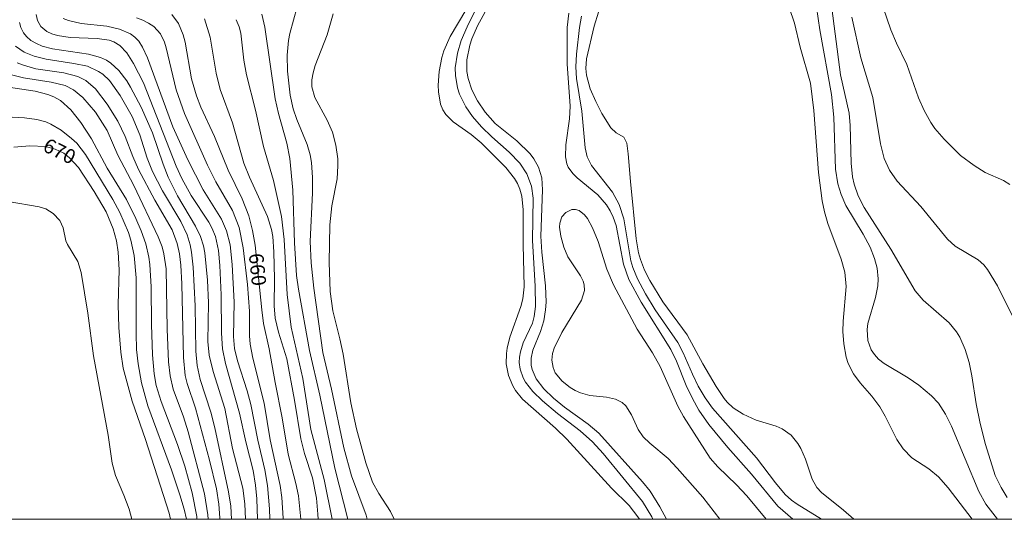
# Model space of a CAD drawing. Units: millimetres. Extents: x 427000 to 428001, y 4486500 to 4487000.
# Drawn here: x 427548 to 427667, y 4486500 to 4486560 of the extents above; entities that cross this region are included whole.
import ezdxf

# ---------------------------------------------------------------- set-up
doc = ezdxf.new("R2010")
doc.units = ezdxf.units.MM
doc.header["$MEASUREMENT"] = 0
for name, color, linetype, lineweight in [('f050002l_curvanivel_cgn', 23, 'Continuous', 9), ('f050002l_curvanivel_mae', 213, 'Continuous', 9), ('HOJAS', 7, 'Continuous', 9)]:
    doc.layers.add(name, color=color, linetype=linetype, lineweight=lineweight)
doc.styles.get("Standard").update_dxf_attribs({"font": 'arial.ttf'})

# ---------------------------------------------------------------- blocks, each defined once
blk = doc.blocks.new('TVK2876N_ACAD_1_FMEBLOCK1')
at = {"layer": 'HOJAS'}
blk.add_lwpolyline([(-500, 250), (500, 250), (500, -250), (-500, -250)], close=True, dxfattribs=at)

msp = doc.modelspace()

# ---------------------------------------------------------------- linework, layer by layer
at = {"layer": 'f050002l_curvanivel_cgn'}
for points in [[(427624.08, 4486500, 653), (427623.94, 4486500.31, 653), (427622.85, 4486502.15, 653), (427618.07, 4486507.96, 653), (427616.79, 4486509.36, 653), (427615.28, 4486510.72, 653), (427612.55, 4486512.81, 653), (427610.73, 4486514.34, 653), (427609.55, 4486515.48, 653), (427608.68, 4486516.6, 653), (427608.39, 4486517.13, 653), (427608.03, 4486518.17, 653), (427607.93, 4486518.98, 653), (427607.95, 4486519.63, 653), (427608.06, 4486520.27, 653), (427608.4, 4486521.35, 653), (427609.51, 4486523.73, 653), (427609.74, 4486524.54, 653), (427609.87, 4486525.77, 653), (427609.86, 4486528.21, 653), (427609.53, 4486533.75, 653), (427609.6, 4486538.88, 653), (427609.4, 4486540.32, 653), (427608.86, 4486541.8, 653), (427607.98, 4486543.12, 653), (427606.72, 4486544.44, 653), (427604.62, 4486546.28, 653), (427603.36, 4486547.52, 653), (427602.29, 4486548.76, 653), (427601.46, 4486549.92, 653), (427600.71, 4486551.44, 653), (427600.45, 4486552.24, 653), (427600.2, 4486553.73, 653), (427600.19, 4486554.63, 653), (427600.45, 4486556.41, 653), (427600.91, 4486557.97, 653), (427601.61, 4486559.62, 653), (427603.55, 4486563.6, 653)], [(427643.67, 4486563.42, 656), (427644.28, 4486559.24, 656), (427645.69, 4486551.43, 656), (427645.98, 4486548.68, 656), (427646.18, 4486542.38, 656), (427646.46, 4486540.59, 656), (427646.85, 4486539.3, 656), (427647.41, 4486537.99, 656), (427649.51, 4486534.5, 656), (427650.35, 4486532.94, 656), (427650.9, 4486531.58, 656), (427651.21, 4486530.38, 656), (427651.33, 4486529.09, 656), (427651.3, 4486528.27, 656), (427651.02, 4486526.83, 656), (427650.09, 4486523.69, 656), (427650, 4486522.97, 656), (427650.07, 4486521.66, 656), (427650.48, 4486520.52, 656), (427650.89, 4486519.93, 656), (427651.39, 4486519.39, 656), (427652.07, 4486518.84, 656), (427654.97, 4486517.12, 656), (427656.24, 4486516.24, 656), (427657.79, 4486514.94, 656), (427658.63, 4486514.04, 656), (427659.49, 4486512.72, 656), (427660.19, 4486511.27, 656), (427663.49, 4486503.35, 656), (427664.36, 4486501.83, 656), (427665.78, 4486500, 656)], [(427589.52, 4486500, 656), (427589.41, 4486500.51, 656), (427587.65, 4486505.27, 656), (427586.7, 4486508.64, 656), (427585.21, 4486515.77, 656), (427584.17, 4486520.19, 656), (427583.08, 4486527.96, 656), (427582.76, 4486531.06, 656), (427582.65, 4486533.61, 656), (427582.93, 4486539.52, 656), (427582.93, 4486541.37, 656), (427582.79, 4486543.18, 656), (427582.63, 4486544.1, 656), (427582.26, 4486545.37, 656), (427581.02, 4486548.38, 656), (427580.59, 4486549.68, 656), (427580.2, 4486551.34, 656), (427579.88, 4486554.23, 656), (427579.85, 4486556.16, 656), (427580, 4486557.97, 656), (427580.16, 4486558.8, 656), (427581.06, 4486562.03, 656)], [(427625.72, 4486500, 652), (427624.94, 4486501.52, 652), (427623.75, 4486503.41, 652), (427622.85, 4486504.53, 652), (427617.54, 4486510.42, 652), (427616.27, 4486511.5, 652), (427613.39, 4486513.58, 652), (427612.06, 4486514.65, 652), (427610.9, 4486515.78, 652), (427609.98, 4486516.99, 652), (427609.48, 4486518.13, 652), (427609.38, 4486518.64, 652), (427609.37, 4486519.51, 652), (427609.58, 4486520.48, 652), (427610.51, 4486522.73, 652), (427610.91, 4486524.01, 652), (427611.11, 4486525.37, 652), (427611.16, 4486526.3, 652), (427611.11, 4486528.24, 652), (427610.65, 4486532.34, 652), (427610.52, 4486534.27, 652), (427610.75, 4486539.89, 652), (427610.64, 4486541.34, 652), (427610.27, 4486542.62, 652), (427609.68, 4486543.65, 652), (427609.24, 4486544.24, 652), (427607.62, 4486545.81, 652), (427605, 4486547.9, 652), (427603.79, 4486549.29, 652), (427602.88, 4486550.64, 652), (427602.18, 4486552, 652), (427601.73, 4486553.35, 652), (427601.58, 4486554.19, 652), (427601.58, 4486555.61, 652), (427601.93, 4486557.38, 652), (427602.19, 4486558.15, 652), (427602.88, 4486559.73, 652), (427604.23, 4486562.23, 652)], [(427645.6, 4486562.79, 657), (427646.77, 4486553.78, 657), (427647.81, 4486549.17, 657), (427647.96, 4486547.68, 657), (427648.06, 4486543.12, 657), (427648.24, 4486541.47, 657), (427648.43, 4486540.58, 657), (427648.93, 4486539.17, 657), (427649.65, 4486537.76, 657), (427652.88, 4486532.7, 657), (427655.81, 4486527.67, 657), (427656.79, 4486526.53, 657), (427659.9, 4486523.79, 657), (427660.8, 4486522.7, 657), (427661.21, 4486522.03, 657), (427661.85, 4486520.56, 657), (427662.32, 4486518.99, 657), (427662.66, 4486517.35, 657), (427663.17, 4486513.97, 657), (427663.67, 4486511.59, 657), (427664.32, 4486509.04, 657), (427665.5, 4486505.31, 657), (427666.19, 4486503.85, 657), (427666.94, 4486502.66, 657)], [(427651.94, 4486561.95, 659), (427652.87, 4486559.24, 659), (427653.54, 4486557.65, 659), (427654.81, 4486555.05, 659), (427656.23, 4486551.03, 659), (427656.89, 4486549.47, 659), (427657.71, 4486548.01, 659), (427658.19, 4486547.32, 659), (427659.3, 4486546, 659), (427661.3, 4486544.05, 659), (427662.93, 4486542.81, 659), (427664.28, 4486541.96, 659), (427666.51, 4486541.01, 659), (427667.24, 4486540.53, 659)], [(427576.25, 4486500, 663), (427576.17, 4486502.48, 663), (427576.02, 4486504.13, 663), (427575.74, 4486505.89, 663), (427574.86, 4486509.37, 663), (427574.1, 4486512.86, 663), (427572.4, 4486518.86, 663), (427572.05, 4486520.65, 663), (427571.91, 4486522.52, 663), (427571.86, 4486527.16, 663), (427571.72, 4486530.74, 663), (427571.57, 4486532.53, 663), (427571.19, 4486534.24, 663), (427570.76, 4486535.27, 663), (427570.37, 4486535.97, 663), (427568.25, 4486539.18, 663), (427567.11, 4486541.26, 663), (427566.45, 4486542.75, 663), (427562.46, 4486552.81, 663), (427561.29, 4486555.19, 663), (427560.48, 4486556.45, 663), (427559.62, 4486557.35, 663), (427558.88, 4486557.79, 663), (427558.34, 4486557.99, 663), (427556.89, 4486558.2, 663), (427553.63, 4486558.31, 663), (427552.09, 4486558.55, 663), (427551.39, 4486558.76, 663), (427550.77, 4486559.05, 663), (427550.06, 4486559.63, 663), (427549.64, 4486560.36, 663), (427549.5, 4486561.09, 663)], [(427577.76, 4486500, 662), (427577.72, 4486501.25, 662), (427577.46, 4486504.11, 662), (427577.17, 4486505.99, 662), (427576.3, 4486509.6, 662), (427575.46, 4486513.88, 662), (427575.01, 4486515.57, 662), (427573.85, 4486519.19, 662), (427573.5, 4486520.68, 662), (427573.35, 4486522.14, 662), (427573.43, 4486526.29, 662), (427573.21, 4486530.86, 662), (427572.95, 4486533.22, 662), (427572.53, 4486534.91, 662), (427571.9, 4486536.31, 662), (427569.68, 4486539.89, 662), (427567.83, 4486543.51, 662), (427566.03, 4486547.51, 662), (427562.98, 4486555.87, 662), (427562.36, 4486557.16, 662), (427561.9, 4486557.86, 662), (427561.45, 4486558.35, 662), (427560.91, 4486558.75, 662), (427559.56, 4486559.34, 662), (427558.04, 4486559.68, 662), (427554.94, 4486560.03, 662), (427553.4, 4486560.36, 662), (427552.77, 4486560.63, 662)], [(427579.37, 4486500, 661), (427579.37, 4486500.16, 661), (427579.23, 4486502.66, 661), (427579.02, 4486504.08, 661), (427577.79, 4486509.61, 661), (427577.09, 4486514.06, 661), (427575.72, 4486519.5, 661), (427575.38, 4486521.21, 661), (427575.3, 4486522.2, 661), (427575.28, 4486525.2, 661), (427575.04, 4486528.41, 661), (427574.55, 4486532.86, 661), (427574.03, 4486535.33, 661), (427573.25, 4486537.38, 661), (427571.24, 4486540.86, 661), (427570.21, 4486542.86, 661), (427567.42, 4486549.12, 661), (427566.45, 4486551.98, 661), (427565.23, 4486557.08, 661), (427565.01, 4486557.76, 661), (427564.52, 4486558.77, 661), (427563.72, 4486559.64, 661), (427563.09, 4486560.07, 661), (427562.39, 4486560.41, 661), (427561.63, 4486560.68, 661)], [(427583.6, 4486500, 659), (427583.57, 4486500.63, 659), (427583.39, 4486502.57, 659), (427582.9, 4486505.03, 659), (427581.95, 4486507.97, 659), (427581.49, 4486509.76, 659), (427580.75, 4486514.42, 659), (427579.83, 4486519.42, 659), (427578.82, 4486522.64, 659), (427578.42, 4486524.34, 659), (427578.28, 4486525.82, 659), (427578.31, 4486529.09, 659), (427578.24, 4486532.39, 659), (427578.11, 4486534.23, 659), (427577.96, 4486535.07, 659), (427577.46, 4486536.64, 659), (427575.28, 4486541.42, 659), (427574.62, 4486543.1, 659), (427573.26, 4486547.98, 659), (427571.76, 4486552.04, 659), (427571.26, 4486553.98, 659), (427570.53, 4486558.35, 659), (427569.84, 4486560.56, 659)], [(427587.19, 4486500, 657), (427585.61, 4486506.19, 657), (427583.81, 4486515.04, 657), (427582.55, 4486520.45, 657), (427581.22, 4486527.84, 657), (427581, 4486529.52, 657), (427580.73, 4486533.47, 657), (427580.54, 4486539.83, 657), (427580.19, 4486543.68, 657), (427579.82, 4486545.52, 657), (427578.81, 4486549.12, 657), (427578.4, 4486550.88, 657), (427577.15, 4486559.57, 657), (427576.81, 4486561.13, 657)], [(427622.46, 4486500, 654), (427622.28, 4486500.32, 654), (427621.2, 4486501.66, 654), (427619.1, 4486503.78, 654), (427613.69, 4486509.71, 654), (427612.32, 4486511.03, 654), (427608.33, 4486514.53, 654), (427607.49, 4486515.58, 654), (427607.14, 4486516.16, 654), (427606.61, 4486517.42, 654), (427606.35, 4486518.81, 654), (427606.37, 4486520.05, 654), (427606.47, 4486520.72, 654), (427606.8, 4486522.06, 654), (427608.13, 4486525.76, 654), (427608.35, 4486526.68, 654), (427608.52, 4486528.14, 654), (427608.4, 4486533.28, 654), (427608.4, 4486537.46, 654), (427608.22, 4486539.11, 654), (427607.99, 4486539.96, 654), (427607.7, 4486540.63, 654), (427607.35, 4486541.26, 654), (427606.3, 4486542.6, 654), (427603.31, 4486545.55, 654), (427602.09, 4486546.58, 654), (427599.93, 4486548.12, 654), (427599.06, 4486548.98, 654), (427598.68, 4486549.58, 654), (427598.42, 4486550.25, 654), (427598.14, 4486551.73, 654), (427598.11, 4486552.54, 654), (427598.22, 4486554.21, 654), (427598.55, 4486555.89, 654), (427598.8, 4486556.71, 654), (427599.56, 4486558.43, 654), (427601.46, 4486561.64, 654)], [(427613.92, 4486561.27, 652), (427613.7, 4486559.51, 652), (427613.7, 4486555.11, 652), (427614.08, 4486550.01, 652), (427614.01, 4486548.49, 652), (427613.55, 4486545.32, 652), (427613.5, 4486543.87, 652), (427613.68, 4486543.04, 652), (427613.84, 4486542.64, 652), (427614.4, 4486541.84, 652), (427614.91, 4486541.34, 652), (427617.43, 4486539.26, 652), (427618.46, 4486538.07, 652), (427618.92, 4486537.35, 652), (427619.3, 4486536.58, 652), (427619.65, 4486535.58, 652), (427620.53, 4486530.87, 652), (427621.17, 4486529.01, 652), (427622.67, 4486526.27, 652), (427626.26, 4486520.57, 652), (427626.95, 4486519.14, 652), (427628.11, 4486516.19, 652), (427628.86, 4486514.61, 652), (427629.64, 4486513.23, 652), (427630.87, 4486511.48, 652), (427633.16, 4486508.69, 652), (427636, 4486505.47, 652), (427639.18, 4486501.59, 652), (427641, 4486500, 652)], [(427615.47, 4486560.89, 653), (427615.21, 4486559.53, 653), (427614.83, 4486556.29, 653), (427614.76, 4486554.76, 653), (427614.85, 4486553.36, 653), (427615.48, 4486549.4, 653), (427615.9, 4486544.96, 653), (427616.14, 4486543.86, 653), (427616.65, 4486542.84, 653), (427619.21, 4486539.6, 653), (427620.02, 4486538.12, 653), (427620.58, 4486536.38, 653), (427621.43, 4486531.27, 653), (427621.66, 4486530.47, 653), (427622.21, 4486529.09, 653), (427623.18, 4486527.29, 653), (427624.36, 4486525.35, 653), (427627.1, 4486521.42, 653), (427627.76, 4486520.16, 653), (427628.86, 4486517.56, 653), (427629.58, 4486516.11, 653), (427630.4, 4486514.72, 653), (427631.3, 4486513.45, 653), (427636.6, 4486507.44, 653), (427638.92, 4486504.41, 653), (427640.09, 4486503.02, 653), (427640.86, 4486502.33, 653), (427641.53, 4486501.85, 653), (427644.46, 4486500, 653)], [(427617.49, 4486561.39, 654), (427616.98, 4486559.7, 654), (427616.06, 4486555.72, 654), (427615.96, 4486554.57, 654), (427616.04, 4486553.75, 654), (427616.49, 4486552.12, 654), (427617.18, 4486550.56, 654), (427617.92, 4486549.12, 654), (427618.99, 4486547.39, 654), (427619.64, 4486546.76, 654), (427620.57, 4486546.26, 654), (427620.92, 4486545.54, 654), (427621.11, 4486544.23, 654), (427621.37, 4486540.87, 654), (427622.06, 4486533.93, 654), (427622.35, 4486532.27, 654), (427622.58, 4486531.44, 654), (427623.07, 4486530.17, 654), (427623.72, 4486528.92, 654), (427625.27, 4486526.33, 654), (427628.23, 4486522.31, 654), (427630.12, 4486518.82, 654), (427631.75, 4486516.07, 654), (427632.7, 4486514.62, 654), (427633.09, 4486514.17, 654), (427633.81, 4486513.5, 654), (427635.01, 4486512.72, 654), (427636.58, 4486512.02, 654), (427639.01, 4486511.29, 654), (427639.74, 4486510.95, 654), (427640.8, 4486510.17, 654), (427641.62, 4486509.17, 654), (427641.97, 4486508.57, 654), (427642.55, 4486507.28, 654), (427643.37, 4486504.88, 654), (427643.92, 4486503.87, 654), (427644.47, 4486503.24, 654), (427647.12, 4486501.11, 654), (427648.39, 4486500, 654)], [(427648.13, 4486560.77, 658), (427649.25, 4486555.87, 658), (427650.69, 4486551.04, 658), (427651.62, 4486545.46, 658), (427652.06, 4486543.69, 658), (427652.69, 4486542.24, 658), (427653.62, 4486540.93, 658), (427656.5, 4486537.85, 658), (427659.73, 4486533.91, 658), (427660.63, 4486533.08, 658), (427663.43, 4486531.42, 658), (427664.11, 4486530.79, 658), (427664.57, 4486530.24, 658), (427665.77, 4486528.26, 658), (427668.28, 4486523.22, 658)], [(427574.82, 4486500, 664), (427574.75, 4486501.89, 664), (427574.5, 4486503.76, 664), (427573.25, 4486508.58, 664), (427572.31, 4486513.42, 664), (427570.9, 4486517.88, 664), (427570.42, 4486519.85, 664), (427570.26, 4486521.51, 664), (427570.34, 4486526.19, 664), (427570.24, 4486528.93, 664), (427569.88, 4486532.26, 664), (427569.72, 4486533.09, 664), (427569.37, 4486534.22, 664), (427568.78, 4486535.49, 664), (427566.6, 4486539.17, 664), (427565.47, 4486541.4, 664), (427564.84, 4486542.98, 664), (427563.58, 4486546.77, 664), (427562.19, 4486549.88, 664), (427560.92, 4486552.32, 664), (427560.45, 4486553.09, 664), (427559.51, 4486554.33, 664), (427558.54, 4486555.23, 664), (427558.01, 4486555.57, 664), (427557.26, 4486555.91, 664), (427555.83, 4486556.28, 664), (427551.46, 4486556.93, 664), (427550.24, 4486557.27, 664), (427549.52, 4486557.58, 664), (427548.86, 4486557.96, 664), (427548.31, 4486558.43, 664), (427547.96, 4486558.89, 664), (427547.65, 4486559.53, 664), (427547.5, 4486560.15, 664)], [(427585.31, 4486500, 658), (427584.32, 4486504.83, 658), (427582.71, 4486510.86, 658), (427581.75, 4486517.04, 658), (427580.35, 4486523.24, 658), (427579.86, 4486527.23, 658), (427579.5, 4486533.86, 658), (427579.18, 4486536.67, 658), (427578.19, 4486541.02, 658), (427577, 4486545.13, 658), (427576.02, 4486549.52, 658), (427574.93, 4486553.81, 658), (427574.61, 4486555.59, 658), (427574.25, 4486558.83, 658), (427574.06, 4486559.59, 658), (427573.7, 4486560.47, 658)], [(427571.72, 4486500, 666), (427571.72, 4486500.2, 666), (427571.61, 4486501.82, 666), (427571.32, 4486503.7, 666), (427570.48, 4486507.18, 666), (427568.77, 4486513.45, 666), (427567.76, 4486516.43, 666), (427567.53, 4486517.39, 666), (427567.3, 4486519.58, 666), (427567.13, 4486528.49, 666), (427566.99, 4486530.77, 666), (427566.82, 4486532.12, 666), (427566.55, 4486533.4, 666), (427565.93, 4486535.02, 666), (427563.85, 4486538.64, 666), (427561.88, 4486542.35, 666), (427561.18, 4486543.92, 666), (427560.26, 4486546.34, 666), (427559.38, 4486548.19, 666), (427558.09, 4486550.25, 666), (427556.69, 4486552.09, 666), (427555.5, 4486553.11, 666), (427554.54, 4486553.59, 666), (427552.86, 4486554.03, 666), (427549.47, 4486554.54, 666), (427547.97, 4486554.95, 666), (427547.2, 4486555.27, 666)], [(427570.29, 4486500, 667), (427570.27, 4486500.56, 667), (427569.87, 4486503.08, 667), (427567.88, 4486510.58, 667), (427567.33, 4486512.39, 667), (427566.06, 4486515.77, 667), (427565.7, 4486517.37, 667), (427565.52, 4486519.06, 667), (427565.33, 4486523.02, 667), (427565.21, 4486530.33, 667), (427564.95, 4486532.13, 667), (427564.73, 4486533, 667), (427564.27, 4486534.21, 667), (427561.32, 4486540.39, 667), (427559.39, 4486544.07, 667), (427558.09, 4486547.05, 667), (427556.69, 4486549.26, 667), (427555.15, 4486551.07, 667), (427554.02, 4486552, 667), (427552.99, 4486552.51, 667), (427551.32, 4486552.93, 667), (427547.96, 4486553.43, 667), (427546.53, 4486553.78, 667)], [(427568.94, 4486500, 668), (427568.92, 4486500.33, 668), (427568.38, 4486503.19, 668), (427567.47, 4486506.42, 668), (427566.6, 4486509.04, 668), (427564.6, 4486514.28, 668), (427564.03, 4486516.18, 668), (427563.77, 4486517.62, 668), (427563.57, 4486519.89, 668), (427563.43, 4486523.58, 668), (427563.39, 4486528.15, 668), (427563.23, 4486530.85, 668), (427563.11, 4486531.74, 668), (427562.75, 4486533.35, 668), (427562.2, 4486534.9, 668), (427561.57, 4486536.39, 668), (427560.44, 4486538.69, 668), (427558.1, 4486542.5, 668), (427556.18, 4486546.07, 668), (427554.92, 4486548.01, 668), (427553.7, 4486549.56, 668), (427552.43, 4486550.68, 668), (427551.65, 4486551.13, 668), (427550.92, 4486551.42, 668), (427549.37, 4486551.81, 668), (427545.34, 4486552.44, 668)], [(427567.67, 4486500, 669), (427567.4, 4486501.21, 669), (427566.88, 4486502.95, 669), (427565.85, 4486505.98, 669), (427562.99, 4486513.75, 669), (427562.24, 4486516.5, 669), (427561.83, 4486518.82, 669), (427561.65, 4486520.57, 669), (427561.58, 4486522.48, 669), (427561.58, 4486529.22, 669), (427561.34, 4486531.93, 669), (427560.96, 4486533.77, 669), (427560.67, 4486534.71, 669), (427559.62, 4486537.14, 669), (427558.77, 4486538.7, 669), (427555.47, 4486544.15, 669), (427554.4, 4486545.51, 669), (427553.79, 4486546.11, 669), (427552.51, 4486547.09, 669), (427551.26, 4486547.82, 669), (427550.66, 4486548.09, 669), (427549.59, 4486548.4, 669), (427548.1, 4486548.6, 669), (427542.13, 4486548.91, 669)], [(427561.07, 4486500, 671), (427560.73, 4486501.23, 671), (427560.11, 4486502.91, 671), (427559.08, 4486505.31, 671), (427558.69, 4486506.78, 671), (427558.22, 4486510.2, 671), (427556.45, 4486519.77, 671), (427555.75, 4486524.95, 671), (427554.93, 4486529.86, 671), (427554.52, 4486531.2, 671), (427553.29, 4486533.25, 671), (427553.1, 4486533.72, 671), (427552.76, 4486535.29, 671), (427552.35, 4486536.17, 671), (427551.54, 4486537.03, 671), (427550.66, 4486537.56, 671), (427549.85, 4486537.84, 671), (427546.12, 4486538.48, 671)], [(427632.19, 4486500, 651), (427630.13, 4486502.69, 651), (427627.04, 4486506.21, 651), (427625.93, 4486507.35, 651), (427623.7, 4486509.2, 651), (427622.92, 4486509.97, 651), (427622.31, 4486510.88, 651), (427621.5, 4486512.63, 651), (427620.8, 4486513.75, 651), (427620.39, 4486514.13, 651), (427619.58, 4486514.56, 651), (427618.46, 4486514.78, 651), (427616.46, 4486514.98, 651), (427615.35, 4486515.3, 651), (427614.7, 4486515.6, 651), (427614.08, 4486515.96, 651), (427613.1, 4486516.73, 651), (427612.28, 4486517.74, 651), (427612.01, 4486518.37, 651), (427611.87, 4486519.26, 651), (427611.96, 4486520.08, 651), (427612.14, 4486520.71, 651), (427613.06, 4486522.62, 651), (427615.44, 4486526.54, 651), (427615.8, 4486527.69, 651), (427615.79, 4486528.39, 651), (427615.66, 4486528.83, 651), (427615.34, 4486529.47, 651), (427613.82, 4486531.76, 651), (427613.33, 4486532.92, 651), (427612.94, 4486534.27, 651), (427612.8, 4486535.36, 651), (427612.83, 4486535.84, 651), (427613.09, 4486536.61, 651), (427613.54, 4486537.14, 651), (427614.28, 4486537.48, 651), (427614.72, 4486537.5, 651), (427615.16, 4486537.39, 651), (427615.83, 4486536.87, 651), (427616.17, 4486536.41, 651), (427616.78, 4486535.27, 651), (427617.48, 4486533.61, 651), (427618.52, 4486530.27, 651), (427619.31, 4486528.37, 651), (427622.19, 4486523.02, 651), (427624.02, 4486520.15, 651), (427624.95, 4486518.51, 651), (427627.12, 4486513.68, 651), (427627.79, 4486512.43, 651), (427631.01, 4486507.41, 651), (427631.94, 4486506.35, 651), (427634.19, 4486504.17, 651), (427635.43, 4486502.85, 651), (427637.8, 4486500, 651)]]:
    msp.add_polyline3d(points, dxfattribs=at)
at = {"layer": 'f050002l_curvanivel_mae'}
for points in [[(427639.94, 4486563.9, 655), (427641.2, 4486560.07, 655), (427641.89, 4486557.15, 655), (427643.14, 4486552.77, 655), (427643.54, 4486549.5, 655), (427644.1, 4486541.99, 655), (427644.56, 4486538.54, 655), (427644.83, 4486537.23, 655), (427645.26, 4486535.8, 655), (427646.87, 4486531.47, 655), (427647.32, 4486529.91, 655), (427647.48, 4486528.17, 655), (427647.08, 4486524, 655), (427647.06, 4486522.72, 655), (427647.17, 4486521.25, 655), (427647.48, 4486519.64, 655), (427647.72, 4486518.87, 655), (427648.34, 4486517.61, 655), (427649.15, 4486516.52, 655), (427650.58, 4486514.9, 655), (427651.52, 4486513.62, 655), (427652.18, 4486512.48, 655), (427653.6, 4486509.68, 655), (427654.37, 4486508.53, 655), (427655.42, 4486507.46, 655), (427657.47, 4486506.12, 655), (427658.63, 4486505.14, 655), (427659.8, 4486503.8, 655), (427662.69, 4486500, 655)], [(427581.51, 4486500, 660), (427581.22, 4486502.85, 660), (427580.92, 4486504.33, 660), (427579.99, 4486507.88, 660), (427579.27, 4486512.27, 660), (427578.39, 4486516.57, 660), (427577.67, 4486520.64, 660), (427577.01, 4486523.72, 660), (427576.78, 4486525.36, 660), (427575.98, 4486533.19, 660), (427575.67, 4486534.95, 660), (427575.2, 4486536.74, 660), (427574.4, 4486538.79, 660), (427572.7, 4486542.24, 660), (427571.08, 4486546.33, 660), (427569.43, 4486549.87, 660), (427568.88, 4486551.24, 660), (427568.28, 4486553.3, 660), (427567.5, 4486557.74, 660), (427567.27, 4486558.63, 660), (427566.71, 4486560.01, 660), (427565.9, 4486561.11, 660)], [(427592.79, 4486500, 655), (427592.36, 4486500.94, 655), (427590.93, 4486503.12, 655), (427590.16, 4486504.5, 655), (427589.36, 4486506.83, 655), (427588.26, 4486510.97, 655), (427587.56, 4486514.09, 655), (427586.61, 4486520, 655), (427586.22, 4486521.83, 655), (427585.37, 4486525.24, 655), (427585.05, 4486527.59, 655), (427584.95, 4486531.09, 655), (427585.01, 4486535.66, 655), (427585.27, 4486537.94, 655), (427585.89, 4486541.21, 655), (427586, 4486542.79, 655), (427585.97, 4486543.63, 655), (427585.75, 4486545.27, 655), (427585.32, 4486546.86, 655), (427584.69, 4486548.32, 655), (427583.2, 4486551.04, 655), (427582.85, 4486552.33, 655), (427582.84, 4486553.21, 655), (427582.98, 4486554.06, 655), (427583.23, 4486554.91, 655), (427584.71, 4486558.63, 655), (427585.4, 4486561.2, 655)], [(427573.11, 4486500, 665), (427573.11, 4486500.03, 665), (427573.04, 4486501.61, 665), (427572.78, 4486503.32, 665), (427571.11, 4486511.09, 665), (427570.61, 4486512.98, 665), (427569.34, 4486516.93, 665), (427568.98, 4486518.61, 665), (427568.8, 4486520.37, 665), (427568.73, 4486525.85, 665), (427568.5, 4486530.52, 665), (427568.3, 4486532.35, 665), (427568.13, 4486533.24, 665), (427567.78, 4486534.43, 665), (427567, 4486536.06, 665), (427564.79, 4486539.76, 665), (427563.56, 4486542.1, 665), (427562.91, 4486543.71, 665), (427562.04, 4486546.52, 665), (427561.1, 4486548.75, 665), (427559.67, 4486551.29, 665), (427558.36, 4486553.13, 665), (427557.57, 4486553.87, 665), (427557.05, 4486554.22, 665), (427555.71, 4486554.83, 665), (427554.05, 4486555.18, 665), (427550.69, 4486555.68, 665), (427549.26, 4486556.05, 665), (427548.05, 4486556.56, 665), (427547.01, 4486557.28, 665)], [(427565.74, 4486500, 670), (427565.57, 4486500.74, 670), (427562.73, 4486509.67, 670), (427561.12, 4486514.31, 670), (427560.03, 4486518.31, 670), (427559.72, 4486520.25, 670), (427559.48, 4486523.2, 670), (427559.42, 4486526.02, 670), (427559.52, 4486530.19, 670), (427559.42, 4486532.33, 670), (427559.21, 4486533.72, 670), (427558.82, 4486535.17, 670), (427557.95, 4486537.23, 670), (427556.51, 4486539.69, 670), (427554.6, 4486542.58, 670), (427553.53, 4486543.77, 670), (427552.83, 4486544.31, 670), (427551.8, 4486544.82, 670), (427550.62, 4486545.12, 670), (427548.75, 4486545.21, 670), (427546.79, 4486545.06, 670)]]:
    msp.add_polyline3d(points, dxfattribs=at)

# ---------------------------------------------------------------- block references
at = {"layer": 'HOJAS'}
msp.add_blockref('TVK2876N_ACAD_1_FMEBLOCK1', (427500, 4486750), dxfattribs=at)

# ---------------------------------------------------------------- texts
at = {"layer": 'f050002l_curvanivel_mae', "char_height": 1.75, "width": 5.25, "attachment_point": 5}
for s, insert, rotation in [('{\\fRoman|b1|i0;670}', (427552.33, 4486544.56, 670), 333.5216), ('{\\fRoman|b1|i0;660}', (427576.28, 4486530.24, 660), 275.8801)]:
    msp.add_mtext(s, dxfattribs=dict(at, insert=insert, rotation=rotation))

doc.saveas('drawing.dxf')
